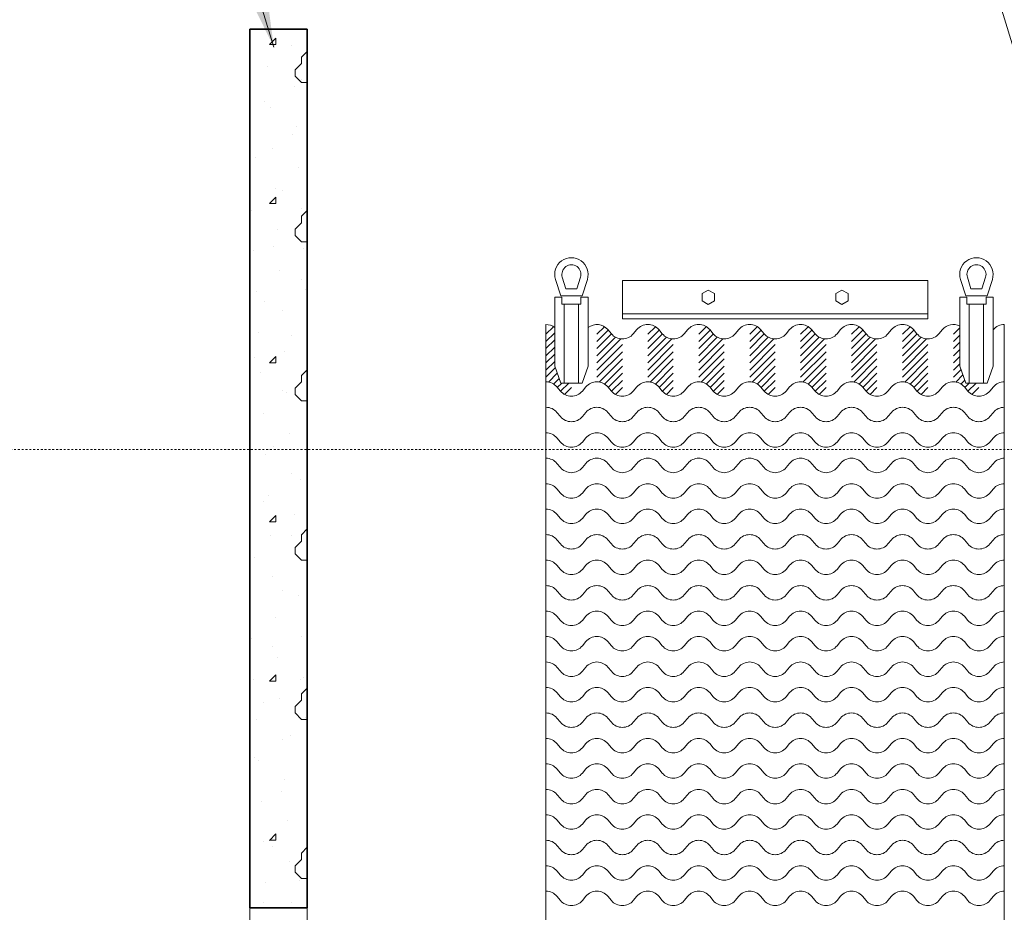
# Model space of a CAD drawing. Units: inches. Extents: x -272 to 976, y -34 to 670.
# Drawn here: x 635 to 686, y 240 to 286 of the extents above; entities that cross this region are included whole.
import ezdxf

# ---------------------------------------------------------------- set-up
doc = ezdxf.new("R2010")
doc.units = ezdxf.units.IN
doc.header["$LTSCALE"] = 0.5
doc.header["$MEASUREMENT"] = 0
doc.linetypes.add('HIDDEN2', pattern=[0.1875, 0.125, -0.0625])
for name, color, linetype, lineweight in [('Concrete-Hatching', 8, 'Continuous', 13), ('Concrete-Lt', 14, 'Continuous', 15), ('Concrete-Thick', 1, 'Continuous', 35), ('Dimensions-Text', 7, 'Continuous', 15), ('Hardware-Lt', 203, 'Continuous', 15), ('Misc-Hidden', 62, 'HIDDEN2', 15)]:
    doc.layers.add(name, color=color, linetype=linetype, lineweight=lineweight)
doc.styles.add('OLDCASTLE', font='simplex.shx')
doc.dimstyles.new('Oldcastle', dxfattribs={"dimscale": 64, "dimtxt": 0.0625, "dimasz": 0.09375, "dimexe": 0.0625, "dimexo": 0.0625, "dimgap": 0.0625, "dimtad": 0, "dimdec": 4, "dimzin": 3, "dimdsep": 46, "dimlunit": 4, "dimtxsty": 'OLDCASTLE', "dimcen": 0.0625, "dimclrd": 256, "dimclre": 256, "dimclrt": 256, "dimadec": 0, "dimazin": 0, "dimtfac": 0.7, "dimtdec": 4, "dimtofl": 0, "dimtmove": 0, "dimatfit": 3, "dimfxl": 1, "dimtolj": 1, "dimtzin": 0, "dimlwd": -1, "dimlwe": -1, "dimarcsym": 0})

msp = doc.modelspace()

# ---------------------------------------------------------------- hatches: boundary and pattern name
at = {"layer": 'Concrete-Hatching', "linetype": 'Continuous'}
h = msp.add_hatch(dxfattribs=at)
h.set_pattern_fill('CONCRETE', color=256, scale=0.333333, style=0)
h.set_pattern_definition([(42, (457.3588, -46.7987), (-0.124358, 2.130749), [0, -1.666667]), (31, (457.3588, -46.7987), (0.487502, 2.910068), [0, -2.25]), (0, (458.359, -46.132), (0, 8.33333), [0.33333, -8]), (0, (462.692, -45.465), (0, 8.33333), [0.33333, -8]), (0, (461.0255, -42.132), (0, 8.33333), [1.33333, -7]), (0, (458.0255, -41.799), (0, 8.33333), [0.33333, -8]), (0, (458.359, -40.132), (0, 8.33333), [0.33333, -8]), (0, (464.692, -39.799), (0, 8.33333), [0.33333, -8]), (90, (457.692, -41.465), (-8.33333, 5e-16), [0.33333, -8]), (90, (458.0255, -40.799), (-8.33333, 5e-16), [0.33333, -8]), (90, (458.692, -46.132), (-8.33333, 5e-16), [0.33333, -4.33333, 0.33333, -3.33333]), (90, (459.0255, -40.799), (-8.33333, 5e-16), [0.33333, -8]), (90, (462.692, -44.799), (-8.33333, 5e-16), [0.33333, -8]), (90, (463.359, -45.132), (-8.33333, 5e-16), [0.66667, -7.66667]), (90, (465.0255, -39.799), (-8.33333, 5e-16), [0.33333, -8]), (90, (458.692, -41.465), (-8.33333, 5e-16), [0.33333, -8]), (45, (458.359, -46.132), (7e-16, 8.3333), [0.4714, -8.4852, 0.4714, -2.357]), (45, (463.0255, -45.4653), (7e-16, 8.3333), [0.4714, -11.3137]), (45, (462.359, -45.132), (7e-16, 8.3333), [0.4714, -11.3137]), (45, (462.692, -44.4653), (7e-16, 8.3333), [0.4714, -11.3137]), (45, (458.359, -41.7987), (7e-16, 8.3333), [0.4714, -11.3137]), (45, (457.692, -41.132), (7e-16, 8.3333), [0.4714, -11.3137]), (45, (458.692, -41.132), (7e-16, 8.3333), [0.4714, -11.3137]), (45, (458.0255, -40.4653), (7e-16, 8.3333), [0.4714, -11.3137]), (315, (457.692, -41.4653), (8.3333, -2e-15), [0.4714, -11.3137]), (315, (458.692, -40.132), (8.3333, -2e-15), [0.4714, -11.3137]), (315, (462.359, -45.132), (8.3333, -2e-15), [0.4714, -11.3137]), (315, (463.0255, -44.132), (8.3333, -2e-15), [0.4714, -11.3137]), (45, (461.0255, -42.132), (7e-16, 8.3333), [0.9428, -10.8423]), (315, (461.692, -41.4653), (8.3333, -2e-15), [0.9428, -10.8423])])
h.paths.add_polyline_path([(647, 240), (650, 240), (650, 286), (647, 286)])
at = {"layer": 'Concrete-Hatching'}
h = msp.add_hatch(dxfattribs=at)
h.set_pattern_fill('CONCRETE', color=256, scale=0.5, style=0)
h.set_pattern_definition([(42, (464, 0), (-0.186537, 3.196123), [0, -2.5]), (31, (464, 0), (0.731253, 4.365102), [0, -3.375]), (0, (465.5, 1), (0, 12.5), [0.5, -12]), (0, (472, 2), (0, 12.5), [0.5, -12]), (0, (469.5, 7), (0, 12.5), [2, -10.5]), (0, (465, 7.5), (0, 12.5), [0.5, -12]), (0, (465.5, 10), (0, 12.5), [0.5, -12]), (0, (475, 10.5), (0, 12.5), [0.5, -12]), (90, (464.5, 8), (-12.5, 8e-16), [0.5, -12]), (90, (465, 9), (-12.5, 8e-16), [0.5, -12]), (90, (466, 1), (-12.5, 8e-16), [0.5, -6.5, 0.5, -5]), (90, (466.5, 9), (-12.5, 8e-16), [0.5, -12]), (90, (472, 3), (-12.5, 8e-16), [0.5, -12]), (90, (473, 2.5), (-12.5, 8e-16), [1, -11.5]), (90, (475.5, 10.5), (-12.5, 8e-16), [0.5, -12]), (90, (466, 8), (-12.5, 8e-16), [0.5, -12]), (45, (465.5, 1), (9e-16, 12.49995), [0.7071, -12.7278, 0.7071, -3.5355]), (45, (472.5, 2), (9e-16, 12.49995), [0.7071, -16.97055]), (45, (471.5, 2.5), (9e-16, 12.49995), [0.7071, -16.97055]), (45, (472, 3.5), (9e-16, 12.49995), [0.7071, -16.97055]), (45, (465.5, 7.5), (9e-16, 12.49995), [0.7071, -16.97055]), (45, (464.5, 8.5), (9e-16, 12.49995), [0.7071, -16.97055]), (45, (466, 8.5), (9e-16, 12.49995), [0.7071, -16.97055]), (45, (465, 9.5), (9e-16, 12.49995), [0.7071, -16.97055]), (315, (464.5, 8), (12.49995, -3e-15), [0.7071, -16.97055]), (315, (466, 10), (12.49995, -3e-15), [0.7071, -16.97055]), (315, (471.5, 2.5), (12.49995, -3e-15), [0.7071, -16.97055]), (315, (472.5, 4), (12.49995, -3e-15), [0.7071, -16.97055]), (45, (469.5, 7), (9e-16, 12.49995), [1.4142, -16.26345]), (315, (470.5, 8), (12.49995, -3e-15), [1.4142, -16.26345])])
h.paths.add_polyline_path([(794.76689, 214.09973, 0.23465983), (794.6251, 214.52135), (792.31539, 216.83106, -0.38008244), (789.4974, 216.9974), (788.5, 216), (734.41707, 216), (734.41707, 215.5), (731.91707, 215.5), (731.91707, 216), (713.08336, 216), (713.08336, 215.5), (707.91675, 215.5), (707.91675, 216), (689.08325, 216), (689.08325, 215.5), (683.91664, 215.5), (683.91664, 216), (665.08293, 216), (665.08293, 215.5), (662.58293, 215.5), (662.58293, 216), (606.5, 216), (605.5026, 216.9974, -0.38008244), (602.68461, 216.83106), (600.3749, 214.52135, 0.23465983), (600.23311, 214.09973), (600.44749, 212.53966), (599.95214, 212.47159), (599.73776, 214.03166, -0.04984723), (599.73042, 214.23042, -0.04984723), (599.53166, 214.23776), (597.97159, 214.45214), (598.03966, 214.94749), (599.59973, 214.73311, 0.23465983), (600.02135, 214.8749), (602.33106, 217.18461, -0.38008244), (602.4974, 220.0026), (601.5, 221), (601.05224, 264), (596, 264), (596, 210), (799, 210), (799, 269), (793.98134, 269), (793.5, 221), (792.5026, 220.0026, -0.38008244), (792.66894, 217.18461), (794.97865, 214.8749, 0.23465983), (795.40027, 214.73311), (796.96034, 214.94749), (797.02841, 214.45214), (795.46834, 214.23776, -0.04984723), (795.26958, 214.23042, -0.04984723), (795.26224, 214.03166), (795.04786, 212.47159), (794.55251, 212.53966)])

# ---------------------------------------------------------------- linework, layer by layer
at = {"layer": 'Concrete-Lt'}
for p, q in [((647, 240), (647, 216)), ((650, 240), (650, 216))]:
    msp.add_line(p, q, dxfattribs=at)
at = {"layer": 'Concrete-Thick'}
for p, q in [((647, 240), (647, 286)), ((647, 286), (650, 286)), ((650, 240), (650, 286)), ((647, 240), (650, 240))]:
    msp.add_line(p, q, dxfattribs=at)
at = {"layer": 'Hardware-Lt'}
for p, q in [((663.27043, 272.04167), (662.9985, 272.90333)), ((663.54532, 272.41667), (663.35612, 273.01619)), ((664.12055, 272.41667), (664.30975, 273.01619)), ((664.39543, 272.04167), (664.66737, 272.90333)), ((682.49969, 272.84662), (666.49969, 272.84662)), ((666.49969, 272.84662), (666.49969, 270.84662)), ((682.49969, 270.84662), (682.49969, 272.84662)), ((684.4788, 272.04167), (684.20686, 272.90333)), ((684.75368, 272.41667), (684.56448, 273.01619)), ((685.32891, 272.41667), (685.51811, 273.01619)), ((685.6038, 272.04167), (685.87573, 272.90333)), ((663.54532, 272.41667), (664.12055, 272.41667)), ((684.75368, 272.41667), (685.32891, 272.41667)), ((662.95793, 271.97917), (662.95793, 268.35417)), ((662.95793, 271.97917), (663.33293, 271.97917)), ((663.27043, 272.04167), (664.39543, 272.04167)), ((663.33293, 271.60417), (663.33293, 271.97917)), ((664.33293, 271.97917), (664.70793, 271.97917)), ((664.33293, 271.97917), (664.33293, 271.60417)), ((664.70793, 271.97917), (664.70793, 268.35417)), ((684.1663, 271.97917), (684.1663, 268.35417)), ((684.5413, 271.97917), (684.1663, 271.97917)), ((684.4788, 272.04167), (685.6038, 272.04167)), ((684.5413, 271.97917), (684.5413, 271.60417)), ((685.5413, 271.60417), (685.5413, 271.97917)), ((685.9163, 271.97917), (685.5413, 271.97917)), ((685.9163, 271.97917), (685.9163, 268.35417)), ((664.33293, 271.60417), (663.33293, 271.60417)), ((663.45793, 271.60417), (663.45793, 267.47917)), ((664.20793, 271.60417), (664.20793, 267.47917)), ((684.5413, 271.60417), (685.5413, 271.60417)), ((684.6663, 271.60417), (684.6663, 267.47917)), ((685.4163, 271.60417), (685.4163, 267.47917)), ((666.49969, 271.09662), (682.49969, 271.09662)), ((666.49969, 270.84662), (682.49969, 270.84662)), ((662.49958, 270.03141), (662.89631, 270.42814)), ((662.5, 218.20833), (662.49963, 270.54167)), ((665.16629, 270.03141), (665.56303, 270.42814)), ((665.16629, 269.65641), (665.76036, 270.25048)), ((665.92511, 270.05413), (665.74082, 270.27376)), ((667.25847, 270.27376), (667.07418, 270.05413)), ((667.833, 270.03141), (668.22974, 270.42814)), ((667.833, 269.65641), (668.42707, 270.25048)), ((668.59183, 270.05413), (668.40754, 270.27376)), ((669.92519, 270.27376), (669.74089, 270.05413)), ((670.49972, 270.03141), (670.89645, 270.42814)), ((670.49972, 269.65641), (671.09379, 270.25048)), ((671.25854, 270.05413), (671.07425, 270.27376)), ((672.5919, 270.27376), (672.40761, 270.05413)), ((673.16643, 270.03141), (673.56317, 270.42814)), ((673.16643, 269.65641), (673.7605, 270.25048)), ((673.92526, 270.05413), (673.74097, 270.27376)), ((675.25861, 270.27376), (675.07432, 270.05413)), ((675.83315, 270.03141), (676.22988, 270.42814)), ((675.83315, 269.65641), (676.42721, 270.25048)), ((676.59197, 270.05413), (676.40768, 270.27376)), ((677.92533, 270.27376), (677.74104, 270.05413)), ((678.49986, 270.03141), (678.89659, 270.42814)), ((678.49986, 269.65641), (679.09393, 270.25048)), ((679.25868, 270.05413), (679.07439, 270.27376)), ((680.59204, 270.27376), (680.40775, 270.05413)), ((681.16657, 270.03141), (681.56331, 270.42814)), ((681.16657, 269.65641), (681.76064, 270.25048)), ((681.9254, 270.05413), (681.74111, 270.27376)), ((683.25875, 270.27376), (683.07446, 270.05413)), ((683.83329, 270.03141), (684.1663, 270.36442)), ((686.49963, 218.20833), (686.49963, 270.54167)), ((662.49958, 269.65641), (662.95793, 270.11476)), ((662.49958, 269.28141), (662.95793, 269.73976)), ((665.16629, 269.28141), (665.9315, 270.04662)), ((665.16629, 268.90641), (666.13868, 269.8788)), ((665.16629, 268.53141), (666.42484, 269.78996)), ((667.833, 269.28141), (668.59822, 270.04662)), ((667.833, 268.90641), (668.8054, 269.8788)), ((667.833, 268.53141), (669.09156, 269.78996)), ((670.49972, 269.28141), (671.26493, 270.04662)), ((670.49972, 268.90641), (671.47211, 269.8788)), ((670.49972, 268.53141), (671.75827, 269.78996)), ((673.16643, 269.28141), (673.93164, 270.04662)), ((673.16643, 268.90641), (674.13882, 269.8788)), ((673.16643, 268.53141), (674.42498, 269.78996)), ((675.83315, 269.28141), (676.59836, 270.04662)), ((675.83315, 268.90641), (676.80554, 269.8788)), ((675.83315, 268.53141), (677.0917, 269.78996)), ((678.49986, 269.28141), (679.26507, 270.04662)), ((678.49986, 268.90641), (679.47225, 269.8788)), ((678.49986, 268.53141), (679.75841, 269.78996)), ((681.16657, 269.28141), (681.93178, 270.04662)), ((681.16657, 268.90641), (682.13896, 269.8788)), ((681.16657, 268.53141), (682.42513, 269.78996)), ((683.83329, 269.65641), (684.1663, 269.98942)), ((662.49958, 268.90641), (662.95793, 269.36476)), ((665.16629, 268.15641), (666.49965, 269.48976)), ((667.833, 268.15641), (669.16636, 269.48976)), ((670.49972, 268.15641), (671.83308, 269.48976)), ((673.16643, 268.15641), (674.49979, 269.48976)), ((675.83315, 268.15641), (677.1665, 269.48976)), ((678.49986, 268.15641), (679.83322, 269.48976)), ((681.16657, 268.15641), (682.49993, 269.48976)), ((683.83329, 269.28141), (684.1663, 269.61442)), ((683.83329, 268.90641), (684.1663, 269.23942)), ((662.49958, 268.53141), (662.95793, 268.98976)), ((662.49958, 268.15641), (662.95793, 268.61476)), ((665.16629, 267.78141), (666.49965, 269.11476)), ((665.29109, 267.53121), (666.49965, 268.73976)), ((667.833, 267.78141), (669.16636, 269.11476)), ((667.95781, 267.53121), (669.16636, 268.73976)), ((670.49972, 267.78141), (671.83308, 269.11476)), ((670.62452, 267.53121), (671.83308, 268.73976)), ((673.16643, 267.78141), (674.49979, 269.11476)), ((673.29124, 267.53121), (674.49979, 268.73976)), ((675.83315, 267.78141), (677.1665, 269.11476)), ((675.95795, 267.53121), (677.1665, 268.73976)), ((678.49986, 267.78141), (679.83322, 269.11476)), ((678.62466, 267.53121), (679.83322, 268.73976)), ((681.16657, 267.78141), (682.49993, 269.11476)), ((681.29138, 267.53121), (682.49993, 268.73976)), ((683.83329, 268.53141), (684.1663, 268.86442)), ((662.49958, 267.78141), (662.98804, 268.26987)), ((663.27043, 267.47917), (662.95793, 268.35417)), ((664.39543, 267.47917), (664.70793, 268.35417)), ((665.56303, 267.42814), (666.49965, 268.36476)), ((668.22974, 267.42814), (669.16636, 268.36476)), ((670.89645, 267.42814), (671.83308, 268.36476)), ((673.56317, 267.42814), (674.49979, 268.36476)), ((676.22988, 267.42814), (677.1665, 268.36476)), ((678.89659, 267.42814), (679.83322, 268.36476)), ((681.56331, 267.42814), (682.49993, 268.36476)), ((683.83329, 268.15641), (684.1663, 268.48942)), ((683.83329, 267.78141), (684.22939, 268.17751)), ((684.4788, 267.47917), (684.1663, 268.35417)), ((685.6038, 267.47917), (685.9163, 268.35417)), ((662.62438, 267.53121), (663.08672, 267.99355)), ((662.89631, 267.42814), (663.18541, 267.71724)), ((665.76036, 267.25048), (666.49965, 267.98976)), ((665.9315, 267.04662), (666.49965, 267.61476)), ((668.42707, 267.25048), (669.16636, 267.98976)), ((668.59822, 267.04662), (669.16636, 267.61476)), ((671.09379, 267.25048), (671.83308, 267.98976)), ((671.26493, 267.04662), (671.83308, 267.61476)), ((673.7605, 267.25048), (674.49979, 267.98976)), ((673.93164, 267.04662), (674.49979, 267.61476)), ((676.42721, 267.25048), (677.1665, 267.98976)), ((676.59836, 267.04662), (677.1665, 267.61476)), ((679.09393, 267.25048), (679.83322, 267.98976)), ((679.26507, 267.04662), (679.83322, 267.61476)), ((681.76064, 267.25048), (682.49993, 267.98976)), ((681.93178, 267.04662), (682.49993, 267.61476)), ((683.95809, 267.53121), (684.32807, 267.90119)), ((684.23002, 267.42814), (684.42676, 267.62488)), ((663.09365, 267.25048), (663.32234, 267.47917)), ((663.26479, 267.04662), (663.69734, 267.47917)), ((663.27043, 267.47917), (664.39543, 267.47917)), ((663.47197, 266.8788), (663.83293, 267.23976)), ((666.13868, 266.8788), (666.49965, 267.23976)), ((668.8054, 266.8788), (669.16636, 267.23976)), ((671.47211, 266.8788), (671.83308, 267.23976)), ((674.13882, 266.8788), (674.49979, 267.23976)), ((676.80554, 266.8788), (677.1665, 267.23976)), ((679.47225, 266.8788), (679.83322, 267.23976)), ((682.13896, 266.8788), (682.49993, 267.23976)), ((684.42736, 267.25048), (684.65605, 267.47917)), ((685.6038, 267.47917), (684.4788, 267.47917)), ((684.5985, 267.04662), (685.03105, 267.47917)), ((684.80568, 266.8788), (685.16664, 267.23976))]:
    msp.add_line(p, q, dxfattribs=at)
for points in [[(670.99969, 272.34662), (670.67493, 272.15912), (670.67493, 271.78412), (670.99969, 271.59662), (671.32444, 271.78412), (671.32444, 272.15912)], [(677.99969, 272.34662), (677.67493, 272.15912), (677.67493, 271.78412), (677.99969, 271.59662), (678.32444, 271.78412), (678.32444, 272.15912)]]:
    msp.add_lwpolyline(points, close=True, dxfattribs=at)
for points in [[(686.49963, 267.54167, 0.22156576), (685.92547, 267.27376), (685.74118, 267.05413, -0.46630766), (684.59211, 267.05413), (684.40782, 267.27376, 0.46630766), (683.25875, 267.27376), (683.07446, 267.05413, -0.46630766), (681.9254, 267.05413), (681.74111, 267.27376, 0.46630766), (680.59204, 267.27376), (680.40775, 267.05413, -0.46630766), (679.25868, 267.05413), (679.07439, 267.27376, 0.46630766), (677.92533, 267.27376), (677.74104, 267.05413, -0.46630766), (676.59197, 267.05413), (676.40768, 267.27376, 0.46630766), (675.25861, 267.27376), (675.07432, 267.05413, -0.46630766), (673.92526, 267.05413), (673.74097, 267.27376, 0.46630766), (672.5919, 267.27376), (672.40761, 267.05413, -0.46630766), (671.25854, 267.05413), (671.07425, 267.27376, 0.46630766), (669.92519, 267.27376), (669.74089, 267.05413, -0.46630766), (668.59183, 267.05413), (668.40754, 267.27376, 0.46630766), (667.25847, 267.27376), (667.07418, 267.05413, -0.46630766), (665.92511, 267.05413), (665.74082, 267.27376, 0.46630766), (664.59176, 267.27376), (664.40747, 267.05413, -0.46630766), (663.2584, 267.05413), (663.07416, 267.27376, 0.22169228), (662.49963, 267.54167, 0.22169228)], [(686.49963, 266.20833, 0.22156576), (685.92547, 265.94042), (685.74118, 265.7208, -0.46630766), (684.59211, 265.7208), (684.40782, 265.94042, 0.46630766), (683.25875, 265.94042), (683.07446, 265.7208, -0.46630766), (681.9254, 265.7208), (681.74111, 265.94042, 0.46630766), (680.59204, 265.94042), (680.40775, 265.7208, -0.46630766), (679.25868, 265.7208), (679.07439, 265.94042, 0.46630766), (677.92533, 265.94042), (677.74104, 265.7208, -0.46630766), (676.59197, 265.7208), (676.40768, 265.94042, 0.46630766), (675.25861, 265.94042), (675.07432, 265.7208, -0.46630766), (673.92526, 265.7208), (673.74097, 265.94042, 0.46630766), (672.5919, 265.94042), (672.40761, 265.7208, -0.46630766), (671.25854, 265.7208), (671.07425, 265.94042, 0.46630766), (669.92519, 265.94042), (669.74089, 265.7208, -0.46630766), (668.59183, 265.7208), (668.40754, 265.94042, 0.46630766), (667.25847, 265.94042), (667.07418, 265.7208, -0.46630766), (665.92511, 265.7208), (665.74082, 265.94042, 0.46630766), (664.59176, 265.94042), (664.40747, 265.7208, -0.46630766), (663.2584, 265.7208), (663.07416, 265.94042, 0.22169228), (662.49963, 266.20833, 0.22169228)], [(686.49963, 264.875, 0.22156576), (685.92547, 264.60709), (685.74118, 264.38746, -0.46630766), (684.59211, 264.38746), (684.40782, 264.60709, 0.46630766), (683.25875, 264.60709), (683.07446, 264.38746, -0.46630766), (681.9254, 264.38746), (681.74111, 264.60709, 0.46630766), (680.59204, 264.60709), (680.40775, 264.38746, -0.46630766), (679.25868, 264.38746), (679.07439, 264.60709, 0.46630766), (677.92533, 264.60709), (677.74104, 264.38746, -0.46630766), (676.59197, 264.38746), (676.40768, 264.60709, 0.46630766), (675.25861, 264.60709), (675.07432, 264.38746, -0.46630766), (673.92526, 264.38746), (673.74097, 264.60709, 0.46630766), (672.5919, 264.60709), (672.40761, 264.38746, -0.46630766), (671.25854, 264.38746), (671.07425, 264.60709, 0.46630766), (669.92519, 264.60709), (669.74089, 264.38746, -0.46630766), (668.59183, 264.38746), (668.40754, 264.60709, 0.46630766), (667.25847, 264.60709), (667.07418, 264.38746, -0.46630766), (665.92511, 264.38746), (665.74082, 264.60709, 0.46630766), (664.59176, 264.60709), (664.40747, 264.38746, -0.46630766), (663.2584, 264.38746), (663.07416, 264.60709, 0.22169228), (662.49963, 264.875, 0.22169228)], [(686.49963, 263.54167, 0.22156576), (685.92547, 263.27376), (685.74118, 263.05413, -0.46630766), (684.59211, 263.05413), (684.40782, 263.27376, 0.46630766), (683.25875, 263.27376), (683.07446, 263.05413, -0.46630766), (681.9254, 263.05413), (681.74111, 263.27376, 0.46630766), (680.59204, 263.27376), (680.40775, 263.05413, -0.46630766), (679.25868, 263.05413), (679.07439, 263.27376, 0.46630766), (677.92533, 263.27376), (677.74104, 263.05413, -0.46630766), (676.59197, 263.05413), (676.40768, 263.27376, 0.46630766), (675.25861, 263.27376), (675.07432, 263.05413, -0.46630766), (673.92526, 263.05413), (673.74097, 263.27376, 0.46630766), (672.5919, 263.27376), (672.40761, 263.05413, -0.46630766), (671.25854, 263.05413), (671.07425, 263.27376, 0.46630766), (669.92519, 263.27376), (669.74089, 263.05413, -0.46630766), (668.59183, 263.05413), (668.40754, 263.27376, 0.46630766), (667.25847, 263.27376), (667.07418, 263.05413, -0.46630766), (665.92511, 263.05413), (665.74082, 263.27376, 0.46630766), (664.59176, 263.27376), (664.40747, 263.05413, -0.46630766), (663.2584, 263.05413), (663.07416, 263.27376, 0.22169228), (662.49963, 263.54167, 0.22169228)], [(686.49963, 262.20833, 0.22156576), (685.92547, 261.94042), (685.74118, 261.7208, -0.46630766), (684.59211, 261.7208), (684.40782, 261.94042, 0.46630766), (683.25875, 261.94042), (683.07446, 261.7208, -0.46630766), (681.9254, 261.7208), (681.74111, 261.94042, 0.46630766), (680.59204, 261.94042), (680.40775, 261.7208, -0.46630766), (679.25868, 261.7208), (679.07439, 261.94042, 0.46630766), (677.92533, 261.94042), (677.74104, 261.7208, -0.46630766), (676.59197, 261.7208), (676.40768, 261.94042, 0.46630766), (675.25861, 261.94042), (675.07432, 261.7208, -0.46630766), (673.92526, 261.7208), (673.74097, 261.94042, 0.46630766), (672.5919, 261.94042), (672.40761, 261.7208, -0.46630766), (671.25854, 261.7208), (671.07425, 261.94042, 0.46630766), (669.92519, 261.94042), (669.74089, 261.7208, -0.46630766), (668.59183, 261.7208), (668.40754, 261.94042, 0.46630766), (667.25847, 261.94042), (667.07418, 261.7208, -0.46630766), (665.92511, 261.7208), (665.74082, 261.94042, 0.46630766), (664.59176, 261.94042), (664.40747, 261.7208, -0.46630766), (663.2584, 261.7208), (663.07416, 261.94042, 0.22169228), (662.49963, 262.20833, 0.22169228)], [(686.49963, 260.875, 0.22156576), (685.92547, 260.60709), (685.74118, 260.38746, -0.46630766), (684.59211, 260.38746), (684.40782, 260.60709, 0.46630766), (683.25875, 260.60709), (683.07446, 260.38746, -0.46630766), (681.9254, 260.38746), (681.74111, 260.60709, 0.46630766), (680.59204, 260.60709), (680.40775, 260.38746, -0.46630766), (679.25868, 260.38746), (679.07439, 260.60709, 0.46630766), (677.92533, 260.60709), (677.74104, 260.38746, -0.46630766), (676.59197, 260.38746), (676.40768, 260.60709, 0.46630766), (675.25861, 260.60709), (675.07432, 260.38746, -0.46630766), (673.92526, 260.38746), (673.74097, 260.60709, 0.46630766), (672.5919, 260.60709), (672.40761, 260.38746, -0.46630766), (671.25854, 260.38746), (671.07425, 260.60709, 0.46630766), (669.92519, 260.60709), (669.74089, 260.38746, -0.46630766), (668.59183, 260.38746), (668.40754, 260.60709, 0.46630766), (667.25847, 260.60709), (667.07418, 260.38746, -0.46630766), (665.92511, 260.38746), (665.74082, 260.60709, 0.46630766), (664.59176, 260.60709), (664.40747, 260.38746, -0.46630766), (663.2584, 260.38746), (663.07416, 260.60709, 0.22169228), (662.49963, 260.875, 0.22169228)], [(686.49963, 259.54167, 0.22156576), (685.92547, 259.27376), (685.74118, 259.05413, -0.46630766), (684.59211, 259.05413), (684.40782, 259.27376, 0.46630766), (683.25875, 259.27376), (683.07446, 259.05413, -0.46630766), (681.9254, 259.05413), (681.74111, 259.27376, 0.46630766), (680.59204, 259.27376), (680.40775, 259.05413, -0.46630766), (679.25868, 259.05413), (679.07439, 259.27376, 0.46630766), (677.92533, 259.27376), (677.74104, 259.05413, -0.46630766), (676.59197, 259.05413), (676.40768, 259.27376, 0.46630766), (675.25861, 259.27376), (675.07432, 259.05413, -0.46630766), (673.92526, 259.05413), (673.74097, 259.27376, 0.46630766), (672.5919, 259.27376), (672.40761, 259.05413, -0.46630766), (671.25854, 259.05413), (671.07425, 259.27376, 0.46630766), (669.92519, 259.27376), (669.74089, 259.05413, -0.46630766), (668.59183, 259.05413), (668.40754, 259.27376, 0.46630766), (667.25847, 259.27376), (667.07418, 259.05413, -0.46630766), (665.92511, 259.05413), (665.74082, 259.27376, 0.46630766), (664.59176, 259.27376), (664.40747, 259.05413, -0.46630766), (663.2584, 259.05413), (663.07416, 259.27376, 0.22169228), (662.49963, 259.54167, 0.22169228)], [(686.49963, 258.20833, 0.22156576), (685.92547, 257.94042), (685.74118, 257.7208, -0.46630766), (684.59211, 257.7208), (684.40782, 257.94042, 0.46630766), (683.25875, 257.94042), (683.07446, 257.7208, -0.46630766), (681.9254, 257.7208), (681.74111, 257.94042, 0.46630766), (680.59204, 257.94042), (680.40775, 257.7208, -0.46630766), (679.25868, 257.7208), (679.07439, 257.94042, 0.46630766), (677.92533, 257.94042), (677.74104, 257.7208, -0.46630766), (676.59197, 257.7208), (676.40768, 257.94042, 0.46630766), (675.25861, 257.94042), (675.07432, 257.7208, -0.46630766), (673.92526, 257.7208), (673.74097, 257.94042, 0.46630766), (672.5919, 257.94042), (672.40761, 257.7208, -0.46630766), (671.25854, 257.7208), (671.07425, 257.94042, 0.46630766), (669.92519, 257.94042), (669.74089, 257.7208, -0.46630766), (668.59183, 257.7208), (668.40754, 257.94042, 0.46630766), (667.25847, 257.94042), (667.07418, 257.7208, -0.46630766), (665.92511, 257.7208), (665.74082, 257.94042, 0.46630766), (664.59176, 257.94042), (664.40747, 257.7208, -0.46630766), (663.2584, 257.7208), (663.07416, 257.94042, 0.22169228), (662.49963, 258.20833, 0.22169228)], [(686.49963, 256.875, 0.22156576), (685.92547, 256.60709), (685.74118, 256.38746, -0.46630766), (684.59211, 256.38746), (684.40782, 256.60709, 0.46630766), (683.25875, 256.60709), (683.07446, 256.38746, -0.46630766), (681.9254, 256.38746), (681.74111, 256.60709, 0.46630766), (680.59204, 256.60709), (680.40775, 256.38746, -0.46630766), (679.25868, 256.38746), (679.07439, 256.60709, 0.46630766), (677.92533, 256.60709), (677.74104, 256.38746, -0.46630766), (676.59197, 256.38746), (676.40768, 256.60709, 0.46630766), (675.25861, 256.60709), (675.07432, 256.38746, -0.46630766), (673.92526, 256.38746), (673.74097, 256.60709, 0.46630766), (672.5919, 256.60709), (672.40761, 256.38746, -0.46630766), (671.25854, 256.38746), (671.07425, 256.60709, 0.46630766), (669.92519, 256.60709), (669.74089, 256.38746, -0.46630766), (668.59183, 256.38746), (668.40754, 256.60709, 0.46630766), (667.25847, 256.60709), (667.07418, 256.38746, -0.46630766), (665.92511, 256.38746), (665.74082, 256.60709, 0.46630766), (664.59176, 256.60709), (664.40747, 256.38746, -0.46630766), (663.2584, 256.38746), (663.07416, 256.60709, 0.22169228), (662.49963, 256.875, 0.22169228)], [(686.49963, 255.54167, 0.22156576), (685.92547, 255.27376), (685.74118, 255.05413, -0.46630766), (684.59211, 255.05413), (684.40782, 255.27376, 0.46630766), (683.25875, 255.27376), (683.07446, 255.05413, -0.46630766), (681.9254, 255.05413), (681.74111, 255.27376, 0.46630766), (680.59204, 255.27376), (680.40775, 255.05413, -0.46630766), (679.25868, 255.05413), (679.07439, 255.27376, 0.46630766), (677.92533, 255.27376), (677.74104, 255.05413, -0.46630766), (676.59197, 255.05413), (676.40768, 255.27376, 0.46630766), (675.25861, 255.27376), (675.07432, 255.05413, -0.46630766), (673.92526, 255.05413), (673.74097, 255.27376, 0.46630766), (672.5919, 255.27376), (672.40761, 255.05413, -0.46630766), (671.25854, 255.05413), (671.07425, 255.27376, 0.46630766), (669.92519, 255.27376), (669.74089, 255.05413, -0.46630766), (668.59183, 255.05413), (668.40754, 255.27376, 0.46630766), (667.25847, 255.27376), (667.07418, 255.05413, -0.46630766), (665.92511, 255.05413), (665.74082, 255.27376, 0.46630766), (664.59176, 255.27376), (664.40747, 255.05413, -0.46630766), (663.2584, 255.05413), (663.07416, 255.27376, 0.22169228), (662.49963, 255.54167, 0.22169228)], [(686.49963, 254.20833, 0.22156576), (685.92547, 253.94042), (685.74118, 253.7208, -0.46630766), (684.59211, 253.7208), (684.40782, 253.94042, 0.46630766), (683.25875, 253.94042), (683.07446, 253.7208, -0.46630766), (681.9254, 253.7208), (681.74111, 253.94042, 0.46630766), (680.59204, 253.94042), (680.40775, 253.7208, -0.46630766), (679.25868, 253.7208), (679.07439, 253.94042, 0.46630766), (677.92533, 253.94042), (677.74104, 253.7208, -0.46630766), (676.59197, 253.7208), (676.40768, 253.94042, 0.46630766), (675.25861, 253.94042), (675.07432, 253.7208, -0.46630766), (673.92526, 253.7208), (673.74097, 253.94042, 0.46630766), (672.5919, 253.94042), (672.40761, 253.7208, -0.46630766), (671.25854, 253.7208), (671.07425, 253.94042, 0.46630766), (669.92519, 253.94042), (669.74089, 253.7208, -0.46630766), (668.59183, 253.7208), (668.40754, 253.94042, 0.46630766), (667.25847, 253.94042), (667.07418, 253.7208, -0.46630766), (665.92511, 253.7208), (665.74082, 253.94042, 0.46630766), (664.59176, 253.94042), (664.40747, 253.7208, -0.46630766), (663.2584, 253.7208), (663.07416, 253.94042, 0.22169228), (662.49963, 254.20833, 0.22169228)], [(686.49963, 252.875, 0.22156576), (685.92547, 252.60709), (685.74118, 252.38746, -0.46630766), (684.59211, 252.38746), (684.40782, 252.60709, 0.46630766), (683.25875, 252.60709), (683.07446, 252.38746, -0.46630766), (681.9254, 252.38746), (681.74111, 252.60709, 0.46630766), (680.59204, 252.60709), (680.40775, 252.38746, -0.46630766), (679.25868, 252.38746), (679.07439, 252.60709, 0.46630766), (677.92533, 252.60709), (677.74104, 252.38746, -0.46630766), (676.59197, 252.38746), (676.40768, 252.60709, 0.46630766), (675.25861, 252.60709), (675.07432, 252.38746, -0.46630766), (673.92526, 252.38746), (673.74097, 252.60709, 0.46630766), (672.5919, 252.60709), (672.40761, 252.38746, -0.46630766), (671.25854, 252.38746), (671.07425, 252.60709, 0.46630766), (669.92519, 252.60709), (669.74089, 252.38746, -0.46630766), (668.59183, 252.38746), (668.40754, 252.60709, 0.46630766), (667.25847, 252.60709), (667.07418, 252.38746, -0.46630766), (665.92511, 252.38746), (665.74082, 252.60709, 0.46630766), (664.59176, 252.60709), (664.40747, 252.38746, -0.46630766), (663.2584, 252.38746), (663.07416, 252.60709, 0.22169228), (662.49963, 252.875, 0.22169228)], [(686.49963, 251.54167, 0.22156576), (685.92547, 251.27376), (685.74118, 251.05413, -0.46630766), (684.59211, 251.05413), (684.40782, 251.27376, 0.46630766), (683.25875, 251.27376), (683.07446, 251.05413, -0.46630766), (681.9254, 251.05413), (681.74111, 251.27376, 0.46630766), (680.59204, 251.27376), (680.40775, 251.05413, -0.46630766), (679.25868, 251.05413), (679.07439, 251.27376, 0.46630766), (677.92533, 251.27376), (677.74104, 251.05413, -0.46630766), (676.59197, 251.05413), (676.40768, 251.27376, 0.46630766), (675.25861, 251.27376), (675.07432, 251.05413, -0.46630766), (673.92526, 251.05413), (673.74097, 251.27376, 0.46630766), (672.5919, 251.27376), (672.40761, 251.05413, -0.46630766), (671.25854, 251.05413), (671.07425, 251.27376, 0.46630766), (669.92519, 251.27376), (669.74089, 251.05413, -0.46630766), (668.59183, 251.05413), (668.40754, 251.27376, 0.46630766), (667.25847, 251.27376), (667.07418, 251.05413, -0.46630766), (665.92511, 251.05413), (665.74082, 251.27376, 0.46630766), (664.59176, 251.27376), (664.40747, 251.05413, -0.46630766), (663.2584, 251.05413), (663.07416, 251.27376, 0.22169228), (662.49963, 251.54167, 0.22169228)], [(686.49963, 250.20833, 0.22156576), (685.92547, 249.94042), (685.74118, 249.7208, -0.46630766), (684.59211, 249.7208), (684.40782, 249.94042, 0.46630766), (683.25875, 249.94042), (683.07446, 249.7208, -0.46630766), (681.9254, 249.7208), (681.74111, 249.94042, 0.46630766), (680.59204, 249.94042), (680.40775, 249.7208, -0.46630766), (679.25868, 249.7208), (679.07439, 249.94042, 0.46630766), (677.92533, 249.94042), (677.74104, 249.7208, -0.46630766), (676.59197, 249.7208), (676.40768, 249.94042, 0.46630766), (675.25861, 249.94042), (675.07432, 249.7208, -0.46630766), (673.92526, 249.7208), (673.74097, 249.94042, 0.46630766), (672.5919, 249.94042), (672.40761, 249.7208, -0.46630766), (671.25854, 249.7208), (671.07425, 249.94042, 0.46630766), (669.92519, 249.94042), (669.74089, 249.7208, -0.46630766), (668.59183, 249.7208), (668.40754, 249.94042, 0.46630766), (667.25847, 249.94042), (667.07418, 249.7208, -0.46630766), (665.92511, 249.7208), (665.74082, 249.94042, 0.46630766), (664.59176, 249.94042), (664.40747, 249.7208, -0.46630766), (663.2584, 249.7208), (663.07416, 249.94042, 0.22169228), (662.49963, 250.20833, 0.22169228)], [(686.49963, 248.875, 0.22156576), (685.92547, 248.60709), (685.74118, 248.38746, -0.46630766), (684.59211, 248.38746), (684.40782, 248.60709, 0.46630766), (683.25875, 248.60709), (683.07446, 248.38746, -0.46630766), (681.9254, 248.38746), (681.74111, 248.60709, 0.46630766), (680.59204, 248.60709), (680.40775, 248.38746, -0.46630766), (679.25868, 248.38746), (679.07439, 248.60709, 0.46630766), (677.92533, 248.60709), (677.74104, 248.38746, -0.46630766), (676.59197, 248.38746), (676.40768, 248.60709, 0.46630766), (675.25861, 248.60709), (675.07432, 248.38746, -0.46630766), (673.92526, 248.38746), (673.74097, 248.60709, 0.46630766), (672.5919, 248.60709), (672.40761, 248.38746, -0.46630766), (671.25854, 248.38746), (671.07425, 248.60709, 0.46630766), (669.92519, 248.60709), (669.74089, 248.38746, -0.46630766), (668.59183, 248.38746), (668.40754, 248.60709, 0.46630766), (667.25847, 248.60709), (667.07418, 248.38746, -0.46630766), (665.92511, 248.38746), (665.74082, 248.60709, 0.46630766), (664.59176, 248.60709), (664.40747, 248.38746, -0.46630766), (663.2584, 248.38746), (663.07416, 248.60709, 0.22169228), (662.49963, 248.875, 0.22169228)], [(686.49963, 247.54167, 0.22156576), (685.92547, 247.27376), (685.74118, 247.05413, -0.46630766), (684.59211, 247.05413), (684.40782, 247.27376, 0.46630766), (683.25875, 247.27376), (683.07446, 247.05413, -0.46630766), (681.9254, 247.05413), (681.74111, 247.27376, 0.46630766), (680.59204, 247.27376), (680.40775, 247.05413, -0.46630766), (679.25868, 247.05413), (679.07439, 247.27376, 0.46630766), (677.92533, 247.27376), (677.74104, 247.05413, -0.46630766), (676.59197, 247.05413), (676.40768, 247.27376, 0.46630766), (675.25861, 247.27376), (675.07432, 247.05413, -0.46630766), (673.92526, 247.05413), (673.74097, 247.27376, 0.46630766), (672.5919, 247.27376), (672.40761, 247.05413, -0.46630766), (671.25854, 247.05413), (671.07425, 247.27376, 0.46630766), (669.92519, 247.27376), (669.74089, 247.05413, -0.46630766), (668.59183, 247.05413), (668.40754, 247.27376, 0.46630766), (667.25847, 247.27376), (667.07418, 247.05413, -0.46630766), (665.92511, 247.05413), (665.74082, 247.27376, 0.46630766), (664.59176, 247.27376), (664.40747, 247.05413, -0.46630766), (663.2584, 247.05413), (663.07416, 247.27376, 0.22169228), (662.49963, 247.54167, 0.22169228)], [(686.49963, 246.20833, 0.22156576), (685.92547, 245.94042), (685.74118, 245.7208, -0.46630766), (684.59211, 245.7208), (684.40782, 245.94042, 0.46630766), (683.25875, 245.94042), (683.07446, 245.7208, -0.46630766), (681.9254, 245.7208), (681.74111, 245.94042, 0.46630766), (680.59204, 245.94042), (680.40775, 245.7208, -0.46630766), (679.25868, 245.7208), (679.07439, 245.94042, 0.46630766), (677.92533, 245.94042), (677.74104, 245.7208, -0.46630766), (676.59197, 245.7208), (676.40768, 245.94042, 0.46630766), (675.25861, 245.94042), (675.07432, 245.7208, -0.46630766), (673.92526, 245.7208), (673.74097, 245.94042, 0.46630766), (672.5919, 245.94042), (672.40761, 245.7208, -0.46630766), (671.25854, 245.7208), (671.07425, 245.94042, 0.46630766), (669.92519, 245.94042), (669.74089, 245.7208, -0.46630766), (668.59183, 245.7208), (668.40754, 245.94042, 0.46630766), (667.25847, 245.94042), (667.07418, 245.7208, -0.46630766), (665.92511, 245.7208), (665.74082, 245.94042, 0.46630766), (664.59176, 245.94042), (664.40747, 245.7208, -0.46630766), (663.2584, 245.7208), (663.07416, 245.94042, 0.22169228), (662.49963, 246.20833, 0.22169228)], [(686.49963, 244.875, 0.22156576), (685.92547, 244.60709), (685.74118, 244.38746, -0.46630766), (684.59211, 244.38746), (684.40782, 244.60709, 0.46630766), (683.25875, 244.60709), (683.07446, 244.38746, -0.46630766), (681.9254, 244.38746), (681.74111, 244.60709, 0.46630766), (680.59204, 244.60709), (680.40775, 244.38746, -0.46630766), (679.25868, 244.38746), (679.07439, 244.60709, 0.46630766), (677.92533, 244.60709), (677.74104, 244.38746, -0.46630766), (676.59197, 244.38746), (676.40768, 244.60709, 0.46630766), (675.25861, 244.60709), (675.07432, 244.38746, -0.46630766), (673.92526, 244.38746), (673.74097, 244.60709, 0.46630766), (672.5919, 244.60709), (672.40761, 244.38746, -0.46630766), (671.25854, 244.38746), (671.07425, 244.60709, 0.46630766), (669.92519, 244.60709), (669.74089, 244.38746, -0.46630766), (668.59183, 244.38746), (668.40754, 244.60709, 0.46630766), (667.25847, 244.60709), (667.07418, 244.38746, -0.46630766), (665.92511, 244.38746), (665.74082, 244.60709, 0.46630766), (664.59176, 244.60709), (664.40747, 244.38746, -0.46630766), (663.2584, 244.38746), (663.07416, 244.60709, 0.22169228), (662.49963, 244.875, 0.22169228)], [(686.49963, 243.54167, 0.22156576), (685.92547, 243.27376), (685.74118, 243.05413, -0.46630766), (684.59211, 243.05413), (684.40782, 243.27376, 0.46630766), (683.25875, 243.27376), (683.07446, 243.05413, -0.46630766), (681.9254, 243.05413), (681.74111, 243.27376, 0.46630766), (680.59204, 243.27376), (680.40775, 243.05413, -0.46630766), (679.25868, 243.05413), (679.07439, 243.27376, 0.46630766), (677.92533, 243.27376), (677.74104, 243.05413, -0.46630766), (676.59197, 243.05413), (676.40768, 243.27376, 0.46630766), (675.25861, 243.27376), (675.07432, 243.05413, -0.46630766), (673.92526, 243.05413), (673.74097, 243.27376, 0.46630766), (672.5919, 243.27376), (672.40761, 243.05413, -0.46630766), (671.25854, 243.05413), (671.07425, 243.27376, 0.46630766), (669.92519, 243.27376), (669.74089, 243.05413, -0.46630766), (668.59183, 243.05413), (668.40754, 243.27376, 0.46630766), (667.25847, 243.27376), (667.07418, 243.05413, -0.46630766), (665.92511, 243.05413), (665.74082, 243.27376, 0.46630766), (664.59176, 243.27376), (664.40747, 243.05413, -0.46630766), (663.2584, 243.05413), (663.07416, 243.27376, 0.22169228), (662.49963, 243.54167, 0.22169228)], [(686.49963, 242.20833, 0.22156576), (685.92547, 241.94042), (685.74118, 241.7208, -0.46630766), (684.59211, 241.7208), (684.40782, 241.94042, 0.46630766), (683.25875, 241.94042), (683.07446, 241.7208, -0.46630766), (681.9254, 241.7208), (681.74111, 241.94042, 0.46630766), (680.59204, 241.94042), (680.40775, 241.7208, -0.46630766), (679.25868, 241.7208), (679.07439, 241.94042, 0.46630766), (677.92533, 241.94042), (677.74104, 241.7208, -0.46630766), (676.59197, 241.7208), (676.40768, 241.94042, 0.46630766), (675.25861, 241.94042), (675.07432, 241.7208, -0.46630766), (673.92526, 241.7208), (673.74097, 241.94042, 0.46630766), (672.5919, 241.94042), (672.40761, 241.7208, -0.46630766), (671.25854, 241.7208), (671.07425, 241.94042, 0.46630766), (669.92519, 241.94042), (669.74089, 241.7208, -0.46630766), (668.59183, 241.7208), (668.40754, 241.94042, 0.46630766), (667.25847, 241.94042), (667.07418, 241.7208, -0.46630766), (665.92511, 241.7208), (665.74082, 241.94042, 0.46630766), (664.59176, 241.94042), (664.40747, 241.7208, -0.46630766), (663.2584, 241.7208), (663.07416, 241.94042, 0.22169228), (662.49963, 242.20833, 0.22169228)], [(686.49963, 240.875, 0.22156576), (685.92547, 240.60709), (685.74118, 240.38746, -0.46630766), (684.59211, 240.38746), (684.40782, 240.60709, 0.46630766), (683.25875, 240.60709), (683.07446, 240.38746, -0.46630766), (681.9254, 240.38746), (681.74111, 240.60709, 0.46630766), (680.59204, 240.60709), (680.40775, 240.38746, -0.46630766), (679.25868, 240.38746), (679.07439, 240.60709, 0.46630766), (677.92533, 240.60709), (677.74104, 240.38746, -0.46630766), (676.59197, 240.38746), (676.40768, 240.60709, 0.46630766), (675.25861, 240.60709), (675.07432, 240.38746, -0.46630766), (673.92526, 240.38746), (673.74097, 240.60709, 0.46630766), (672.5919, 240.60709), (672.40761, 240.38746, -0.46630766), (671.25854, 240.38746), (671.07425, 240.60709, 0.46630766), (669.92519, 240.60709), (669.74089, 240.38746, -0.46630766), (668.59183, 240.38746), (668.40754, 240.60709, 0.46630766), (667.25847, 240.60709), (667.07418, 240.38746, -0.46630766), (665.92511, 240.38746), (665.74082, 240.60709, 0.46630766), (664.59176, 240.60709), (664.40747, 240.38746, -0.46630766), (663.2584, 240.38746), (663.07416, 240.60709, 0.22169228), (662.49963, 240.875, 0.22169228)]]:
    msp.add_lwpolyline(points, format="xyb", dxfattribs=at)
for centre, radius, start, end in [((663.83293, 273.16667), 0.875, 342.484771, 197.515229), ((685.0413, 273.16667), 0.875, 342.484771, 197.515229), ((663.83293, 273.16667), 0.5, 342.484771, 197.515229), ((685.0413, 273.16667), 0.5, 342.484771, 197.515229), ((662.49962, 269.79167), 0.75, 52.33239, 89.99948), ((665.16629, 269.79167), 0.75, 40, 127.672152), ((667.833, 269.79167), 0.75, 40, 140), ((670.49972, 269.79167), 0.75, 40, 140), ((673.16643, 269.79167), 0.75, 40, 140), ((675.83315, 269.79167), 0.75, 40, 140), ((678.49986, 269.79167), 0.75, 40, 140), ((681.16657, 269.79167), 0.75, 40, 140), ((683.83329, 269.79167), 0.75, 63.639857, 140), ((686.5, 269.79167), 0.75, 90.028159, 140), ((666.49965, 270.53622), 0.75, 220, 320), ((669.16636, 270.53622), 0.75, 220, 320), ((671.83308, 270.53622), 0.75, 220, 320), ((674.49979, 270.53622), 0.75, 220, 320), ((677.1665, 270.53622), 0.75, 220, 320), ((679.83322, 270.53622), 0.75, 220, 320), ((682.49993, 270.53622), 0.75, 220, 320)]:
    msp.add_arc(centre, radius, start, end, dxfattribs=at)
at = {"layer": 'Misc-Hidden'}
msp.add_line((791.94986, 264), (603.02085, 264), dxfattribs=at)

# ---------------------------------------------------------------- leaders
at = {"layer": 'Dimensions-Text', "annotation_type": 0, "has_hookline": 1}
for points, hookline_direction in [([(648.24783, 285.06563), (615.40411, 393.74286), (609.40411, 393.74286)], 1), ([(691.22017, 271.09662), (659.17077, 376.16711), (665.17077, 376.16711)], 0)]:
    msp.add_leader(points, dimstyle='Oldcastle', override={"dimtad": 0}, dxfattribs=dict(at, hookline_direction=hookline_direction))

doc.saveas('drawing.dxf')
